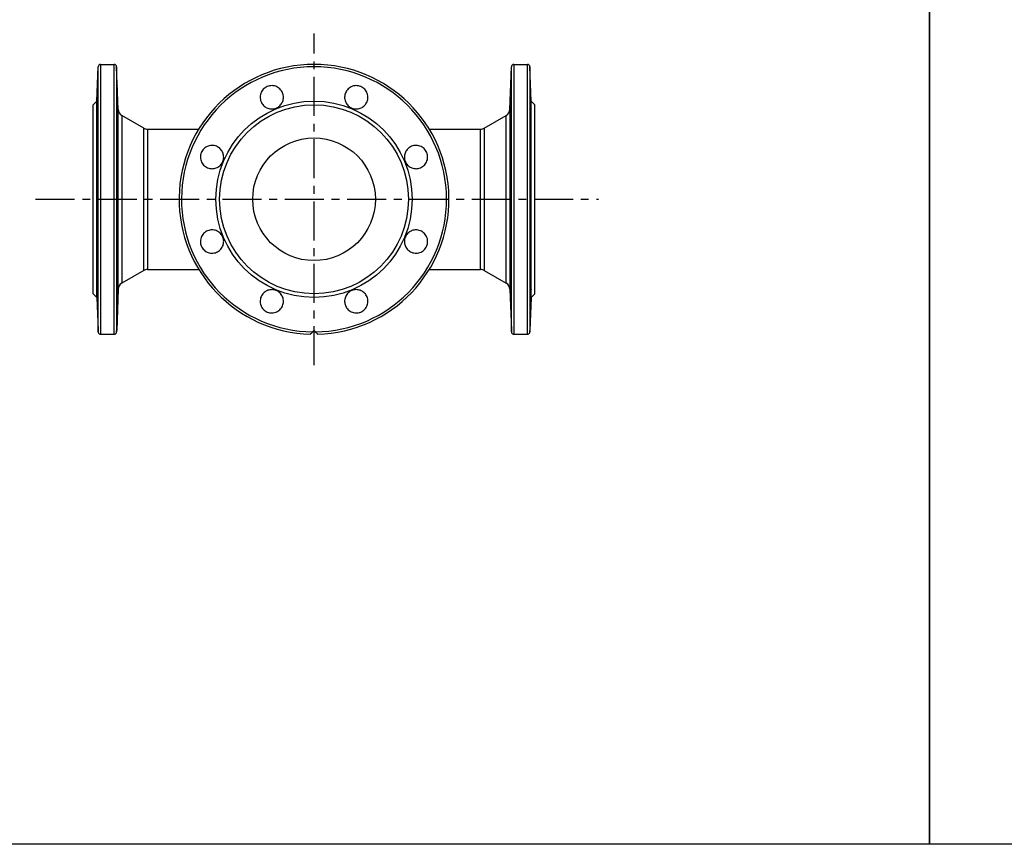
# Model space of a CAD drawing. Units: millimetres. Extents: x 1783 to 48335, y -12284 to 10906.
# Drawn here: x 19746 to 20548, y 6688 to 7361 of the extents above; entities that cross this region are included whole.
import ezdxf

# ---------------------------------------------------------------- set-up
doc = ezdxf.new("R2010")
doc.units = ezdxf.units.MM
doc.linetypes.add('CENTER', pattern=[50.8, 31.75, -6.35, 6.35, -6.35])
doc.layers.add('CIENKA', color=170, linetype='Continuous')
doc.layers.add('OSIOWA', color=4, linetype='CENTER')

# ---------------------------------------------------------------- blocks, each defined once
blk = doc.blocks.new('*U4')
at = {"layer": 'CIENKA'}
blk.add_lwpolyline([(-500, 750), (500, 750), (500, -750), (-500, -750)], close=True, dxfattribs=at)
blk = doc.blocks.new('*U5')
at = {"layer": 'OSIOWA', "color": 0, "linetype": 'ByBlock', "lineweight": -2, "transparency": 16777216}
for p in [(2000, 0), (3000, 0)]:
    blk.add_blockref('*U4', p, dxfattribs=at)

msp = doc.modelspace()

# ---------------------------------------------------------------- linework, layer by layer
for p, q in [((19808.66, 7294.19), (19809.64, 7322.26)), ((19809.64, 7106.13), (19809.64, 7322.26)), ((19811.64, 7324.19), (19811.64, 7104.23)), ((19811.64, 7324.19), (19822.73, 7324.19)), ((19822.73, 7104.23), (19822.73, 7324.19)), ((19824.73, 7322.26), (19824.73, 7106.13)), ((19825.94, 7287.52), (19824.73, 7322.26)), ((20145.38, 7287.52), (20146.59, 7322.26)), ((20146.59, 7106.13), (20146.59, 7322.26)), ((20148.59, 7324.19), (20148.59, 7104.23)), ((20148.59, 7324.19), (20159.68, 7324.19)), ((20159.68, 7104.23), (20159.68, 7324.19)), ((20161.68, 7322.26), (20161.68, 7106.13)), ((20162.66, 7294.19), (20161.68, 7322.26)), ((19805.66, 7291.19), (19808.66, 7294.19)), ((19805.66, 7137.19), (19805.66, 7291.19)), ((19808.66, 7134.19), (19808.66, 7294.19)), ((20162.66, 7134.19), (20162.66, 7294.19)), ((20165.66, 7291.19), (20162.66, 7294.19)), ((20165.66, 7137.19), (20165.66, 7291.19)), ((19825.94, 7140.87), (19825.94, 7287.52)), ((19828.94, 7282.53), (19828.94, 7145.86)), ((19846.84, 7272.2), (19828.94, 7282.53)), ((20124.49, 7272.2), (20142.39, 7282.53)), ((20142.39, 7145.86), (20142.39, 7282.53)), ((20145.38, 7287.52), (20145.38, 7140.87)), ((19846.84, 7156.19), (19846.84, 7272.2)), ((19849.84, 7271.39), (19849.84, 7156.99)), ((19849.84, 7271.39), (19891.7, 7271.39)), ((20079.62, 7271.39), (20121.49, 7271.39)), ((20121.49, 7156.99), (20121.49, 7271.39)), ((20124.49, 7272.2), (20124.49, 7156.19)), ((19846.84, 7156.19), (19828.94, 7145.86)), ((19849.84, 7156.99), (19891.7, 7156.99)), ((20079.62, 7156.99), (20121.49, 7156.99)), ((20124.49, 7156.19), (20142.39, 7145.86)), ((19805.66, 7137.19), (19808.66, 7134.19)), ((19825.94, 7140.87), (19824.77, 7107.19)), ((20145.38, 7140.87), (20146.56, 7107.19)), ((20165.66, 7137.19), (20162.66, 7134.19)), ((19808.66, 7134.19), (19809.61, 7107.19)), ((20162.66, 7134.19), (20161.72, 7107.19)), ((19811.64, 7104.23), (19822.73, 7104.23)), ((20148.59, 7104.23), (20159.68, 7104.23))]:
    msp.add_line(p, q)
for radius in [80, 77, 50]:
    msp.add_circle((19985.66, 7214.19), radius)
for centre, radius, start, end in [((19811.64, 7322.19), 2, 90, 178), ((19822.73, 7322.19), 2, 2, 90), ((19985.66, 7214.19), 110, 271.54205, 268.45795), ((19985.66, 7214.19), 108.07, 270.56441, 269.43559), ((20148.59, 7322.19), 2, 90, 178), ((20159.68, 7322.19), 2, 2, 90), ((19831.94, 7287.73), 6, 182, 240), ((20139.39, 7287.73), 6, 300, 358), ((19849.84, 7277.39), 6, 240, 270), ((20121.49, 7277.39), 6, 270, 300), ((19849.84, 7150.99), 6, 90, 120), ((20121.49, 7150.99), 6, 60, 90), ((19831.94, 7140.66), 6, 120, 178), ((20139.39, 7140.66), 6, 2, 60)]:
    msp.add_arc(centre, radius, start, end)
for points, knots in [([(19808.99, 7300.03), (19809.04, 7301.26), (19809.09, 7302.48), (19809.17, 7304.53), (19809.21, 7305.36), (19809.27, 7306.46), (19809.3, 7306.8), (19809.33, 7306.87), (19809.34, 7306.61), (19809.34, 7305.63), (19809.33, 7304.86), (19809.3, 7302.9), (19809.27, 7301.71), (19809.21, 7299.3), (19809.17, 7297.93), (19809.09, 7295.24), (19809.04, 7293.92), (19808.96, 7291.83), (19808.91, 7290.88), (19808.84, 7289.34), (19808.8, 7288.75), (19808.75, 7288.02), (19808.72, 7287.81), (19808.69, 7287.88), (19808.68, 7288.14), (19808.68, 7288.99), (19808.69, 7289.63), (19808.72, 7291.26), (19808.75, 7292.25), (19808.8, 7294.25), (19808.84, 7295.41), (19808.91, 7297.77), (19808.96, 7298.97), (19808.99, 7300.03)], [0, 0, 0, 0, 0.383371, 0.383371, 0.766743, 0.766743, 1.149979, 1.149979, 1.533216, 1.533216, 1.916453, 1.916453, 2.299689, 2.299689, 2.683061, 2.683061, 3.066432, 3.066432, 3.399405, 3.399405, 3.732379, 3.732379, 4.065116, 4.065116, 4.397853, 4.397853, 4.73059, 4.73059, 5.063327, 5.063327, 5.3963, 5.3963, 5.729274, 5.729274, 5.729274, 5.729274]), ([(19825.38, 7300.03), (19825.42, 7298.97), (19825.46, 7297.77), (19825.54, 7295.41), (19825.57, 7294.25), (19825.63, 7292.25), (19825.65, 7291.26), (19825.68, 7289.63), (19825.69, 7288.99), (19825.69, 7288.14), (19825.68, 7287.88), (19825.65, 7287.81), (19825.63, 7288.02), (19825.57, 7288.75), (19825.54, 7289.34), (19825.46, 7290.88), (19825.42, 7291.83), (19825.33, 7293.92), (19825.29, 7295.24), (19825.2, 7297.93), (19825.16, 7299.3), (19825.1, 7301.71), (19825.07, 7302.9), (19825.04, 7304.86), (19825.03, 7305.63), (19825.03, 7306.61), (19825.04, 7306.87), (19825.07, 7306.8), (19825.1, 7306.46), (19825.16, 7305.36), (19825.2, 7304.53), (19825.29, 7302.48), (19825.33, 7301.26), (19825.38, 7300.03)], [0, 0, 0, 0, 0.332973, 0.332973, 0.665947, 0.665947, 0.998684, 0.998684, 1.331421, 1.331421, 1.664158, 1.664158, 1.996895, 1.996895, 2.329868, 2.329868, 2.662842, 2.662842, 3.046213, 3.046213, 3.429585, 3.429585, 3.812821, 3.812821, 4.196058, 4.196058, 4.579294, 4.579294, 4.962531, 4.962531, 5.345902, 5.345902, 5.729274, 5.729274, 5.729274, 5.729274]), ([(19942.88, 7292.8), (19942.27, 7293.92), (19941.86, 7295.24), (19941.64, 7297.93), (19941.84, 7299.3), (19942.69, 7301.71), (19943.4, 7302.9), (19945.26, 7304.86), (19946.4, 7305.63), (19948.77, 7306.61), (19950.12, 7306.87), (19952.82, 7306.8), (19954.16, 7306.46), (19956.47, 7305.36), (19957.57, 7304.53), (19959.33, 7302.48), (19959.97, 7301.26), (19960.65, 7298.97), (19960.78, 7297.77), (19960.6, 7295.41), (19960.27, 7294.25), (19959.31, 7292.25), (19958.62, 7291.26), (19956.9, 7289.63), (19955.88, 7288.99), (19953.83, 7288.14), (19952.65, 7287.88), (19950.29, 7287.81), (19949.1, 7288.02), (19947.01, 7288.75), (19945.96, 7289.34), (19944.16, 7290.88), (19943.41, 7291.83), (19942.88, 7292.8)], [0, 0, 0, 0, 0.383371, 0.383371, 0.766743, 0.766743, 1.149979, 1.149979, 1.533216, 1.533216, 1.916453, 1.916453, 2.299689, 2.299689, 2.683061, 2.683061, 3.066432, 3.066432, 3.399405, 3.399405, 3.732379, 3.732379, 4.065116, 4.065116, 4.397853, 4.397853, 4.73059, 4.73059, 5.063327, 5.063327, 5.3963, 5.3963, 5.729274, 5.729274, 5.729274, 5.729274]), ([(20010.99, 7300.03), (20011.35, 7301.26), (20012, 7302.48), (20013.75, 7304.53), (20014.86, 7305.36), (20017.16, 7306.46), (20018.5, 7306.8), (20021.2, 7306.87), (20022.56, 7306.61), (20024.92, 7305.63), (20026.07, 7304.86), (20027.93, 7302.9), (20028.63, 7301.71), (20029.49, 7299.3), (20029.68, 7297.93), (20029.47, 7295.24), (20029.06, 7293.92), (20027.92, 7291.83), (20027.17, 7290.88), (20025.37, 7289.34), (20024.32, 7288.75), (20022.22, 7288.02), (20021.03, 7287.81), (20018.67, 7287.88), (20017.49, 7288.14), (20015.44, 7288.99), (20014.42, 7289.63), (20012.71, 7291.26), (20012.01, 7292.25), (20011.05, 7294.25), (20010.73, 7295.41), (20010.54, 7297.77), (20010.68, 7298.97), (20010.99, 7300.03)], [0, 0, 0, 0, 0.383371, 0.383371, 0.766743, 0.766743, 1.149979, 1.149979, 1.533216, 1.533216, 1.916453, 1.916453, 2.299689, 2.299689, 2.683061, 2.683061, 3.066432, 3.066432, 3.399405, 3.399405, 3.732379, 3.732379, 4.065116, 4.065116, 4.397853, 4.397853, 4.73059, 4.73059, 5.063327, 5.063327, 5.3963, 5.3963, 5.729274, 5.729274, 5.729274, 5.729274]), ([(20145.95, 7300.03), (20145.99, 7301.26), (20146.04, 7302.48), (20146.12, 7304.53), (20146.16, 7305.36), (20146.23, 7306.46), (20146.25, 7306.8), (20146.29, 7306.87), (20146.3, 7306.61), (20146.3, 7305.63), (20146.29, 7304.86), (20146.25, 7302.9), (20146.23, 7301.71), (20146.16, 7299.3), (20146.12, 7297.93), (20146.04, 7295.24), (20145.99, 7293.92), (20145.91, 7291.83), (20145.87, 7290.88), (20145.79, 7289.34), (20145.75, 7288.75), (20145.7, 7288.02), (20145.67, 7287.81), (20145.64, 7287.88), (20145.63, 7288.14), (20145.63, 7288.99), (20145.64, 7289.63), (20145.67, 7291.26), (20145.7, 7292.25), (20145.75, 7294.25), (20145.79, 7295.41), (20145.87, 7297.77), (20145.91, 7298.97), (20145.95, 7300.03)], [0, 0, 0, 0, 0.383371, 0.383371, 0.766743, 0.766743, 1.149979, 1.149979, 1.533216, 1.533216, 1.916453, 1.916453, 2.299689, 2.299689, 2.683061, 2.683061, 3.066432, 3.066432, 3.399405, 3.399405, 3.732379, 3.732379, 4.065116, 4.065116, 4.397853, 4.397853, 4.73059, 4.73059, 5.063327, 5.063327, 5.3963, 5.3963, 5.729274, 5.729274, 5.729274, 5.729274]), ([(20162.33, 7300.03), (20162.37, 7298.97), (20162.41, 7297.77), (20162.49, 7295.41), (20162.52, 7294.25), (20162.58, 7292.25), (20162.6, 7291.26), (20162.64, 7289.63), (20162.64, 7288.99), (20162.64, 7288.14), (20162.64, 7287.88), (20162.6, 7287.81), (20162.58, 7288.02), (20162.52, 7288.75), (20162.49, 7289.34), (20162.41, 7290.88), (20162.37, 7291.83), (20162.29, 7293.92), (20162.24, 7295.24), (20162.15, 7297.93), (20162.11, 7299.3), (20162.05, 7301.71), (20162.02, 7302.9), (20161.99, 7304.86), (20161.98, 7305.63), (20161.98, 7306.61), (20161.99, 7306.87), (20162.02, 7306.8), (20162.05, 7306.46), (20162.11, 7305.36), (20162.15, 7304.53), (20162.24, 7302.48), (20162.29, 7301.26), (20162.33, 7300.03)], [0, 0, 0, 0, 0.332973, 0.332973, 0.665947, 0.665947, 0.998684, 0.998684, 1.331421, 1.331421, 1.664158, 1.664158, 1.996895, 1.996895, 2.329868, 2.329868, 2.662842, 2.662842, 3.046213, 3.046213, 3.429585, 3.429585, 3.812821, 3.812821, 4.196058, 4.196058, 4.579294, 4.579294, 4.962531, 4.962531, 5.345902, 5.345902, 5.729274, 5.729274, 5.729274, 5.729274]), ([(19808.99, 7256.98), (19809.04, 7257.59), (19809.09, 7258), (19809.17, 7258.21), (19809.21, 7258.02), (19809.27, 7257.17), (19809.3, 7256.46), (19809.33, 7254.6), (19809.34, 7253.45), (19809.34, 7251.09), (19809.33, 7249.73), (19809.3, 7247.03), (19809.27, 7245.69), (19809.21, 7243.39), (19809.17, 7242.28), (19809.09, 7240.53), (19809.04, 7239.88), (19808.96, 7239.21), (19808.91, 7239.07), (19808.84, 7239.26), (19808.8, 7239.58), (19808.75, 7240.54), (19808.72, 7241.24), (19808.69, 7242.96), (19808.68, 7243.97), (19808.68, 7246.02), (19808.69, 7247.2), (19808.72, 7249.57), (19808.75, 7250.75), (19808.8, 7252.85), (19808.84, 7253.9), (19808.91, 7255.7), (19808.96, 7256.45), (19808.99, 7256.98)], [0, 0, 0, 0, 0.383371, 0.383371, 0.766743, 0.766743, 1.149979, 1.149979, 1.533216, 1.533216, 1.916453, 1.916453, 2.299689, 2.299689, 2.683061, 2.683061, 3.066432, 3.066432, 3.399405, 3.399405, 3.732379, 3.732379, 4.065116, 4.065116, 4.397853, 4.397853, 4.73059, 4.73059, 5.063327, 5.063327, 5.3963, 5.3963, 5.729274, 5.729274, 5.729274, 5.729274]), ([(19825.38, 7256.98), (19825.42, 7256.45), (19825.46, 7255.7), (19825.54, 7253.9), (19825.57, 7252.85), (19825.63, 7250.75), (19825.65, 7249.57), (19825.68, 7247.2), (19825.69, 7246.02), (19825.69, 7243.97), (19825.68, 7242.96), (19825.65, 7241.24), (19825.63, 7240.54), (19825.57, 7239.58), (19825.54, 7239.26), (19825.46, 7239.07), (19825.42, 7239.21), (19825.33, 7239.88), (19825.29, 7240.53), (19825.2, 7242.28), (19825.16, 7243.39), (19825.1, 7245.69), (19825.07, 7247.03), (19825.04, 7249.73), (19825.03, 7251.09), (19825.03, 7253.45), (19825.04, 7254.6), (19825.07, 7256.46), (19825.1, 7257.17), (19825.16, 7258.02), (19825.2, 7258.21), (19825.29, 7258), (19825.33, 7257.59), (19825.38, 7256.98)], [0, 0, 0, 0, 0.332973, 0.332973, 0.665947, 0.665947, 0.998684, 0.998684, 1.331421, 1.331421, 1.664158, 1.664158, 1.996895, 1.996895, 2.329868, 2.329868, 2.662842, 2.662842, 3.046213, 3.046213, 3.429585, 3.429585, 3.812821, 3.812821, 4.196058, 4.196058, 4.579294, 4.579294, 4.962531, 4.962531, 5.345902, 5.345902, 5.729274, 5.729274, 5.729274, 5.729274]), ([(19899.82, 7239.52), (19898.6, 7239.88), (19897.38, 7240.53), (19895.32, 7242.28), (19894.49, 7243.39), (19893.39, 7245.69), (19893.05, 7247.03), (19892.98, 7249.73), (19893.25, 7251.09), (19894.23, 7253.45), (19895, 7254.6), (19896.95, 7256.46), (19898.14, 7257.17), (19900.55, 7258.02), (19901.92, 7258.21), (19904.61, 7258), (19905.93, 7257.59), (19908.03, 7256.45), (19908.97, 7255.7), (19910.51, 7253.9), (19911.1, 7252.85), (19911.84, 7250.75), (19912.04, 7249.57), (19911.98, 7247.2), (19911.71, 7246.02), (19910.87, 7243.97), (19910.22, 7242.96), (19908.59, 7241.24), (19907.61, 7240.54), (19905.61, 7239.58), (19904.45, 7239.26), (19902.09, 7239.07), (19900.89, 7239.21), (19899.82, 7239.52)], [0, 0, 0, 0, 0.383371, 0.383371, 0.766743, 0.766743, 1.149979, 1.149979, 1.533216, 1.533216, 1.916453, 1.916453, 2.299689, 2.299689, 2.683061, 2.683061, 3.066432, 3.066432, 3.399405, 3.399405, 3.732379, 3.732379, 4.065116, 4.065116, 4.397853, 4.397853, 4.73059, 4.73059, 5.063327, 5.063327, 5.3963, 5.3963, 5.729274, 5.729274, 5.729274, 5.729274]), ([(20064.27, 7256.98), (20065.39, 7257.59), (20066.71, 7258), (20069.4, 7258.21), (20070.77, 7258.02), (20073.18, 7257.17), (20074.37, 7256.46), (20076.33, 7254.6), (20077.1, 7253.45), (20078.08, 7251.09), (20078.34, 7249.73), (20078.27, 7247.03), (20077.93, 7245.69), (20076.83, 7243.39), (20076, 7242.28), (20073.95, 7240.53), (20072.72, 7239.88), (20070.44, 7239.21), (20069.24, 7239.07), (20066.88, 7239.26), (20065.72, 7239.58), (20063.72, 7240.54), (20062.73, 7241.24), (20061.1, 7242.96), (20060.46, 7243.97), (20059.61, 7246.02), (20059.35, 7247.2), (20059.28, 7249.57), (20059.48, 7250.75), (20060.22, 7252.85), (20060.81, 7253.9), (20062.35, 7255.7), (20063.3, 7256.45), (20064.27, 7256.98)], [0, 0, 0, 0, 0.383371, 0.383371, 0.766743, 0.766743, 1.149979, 1.149979, 1.533216, 1.533216, 1.916453, 1.916453, 2.299689, 2.299689, 2.683061, 2.683061, 3.066432, 3.066432, 3.399405, 3.399405, 3.732379, 3.732379, 4.065116, 4.065116, 4.397853, 4.397853, 4.73059, 4.73059, 5.063327, 5.063327, 5.3963, 5.3963, 5.729274, 5.729274, 5.729274, 5.729274]), ([(20145.95, 7256.98), (20145.99, 7257.59), (20146.04, 7258), (20146.12, 7258.21), (20146.16, 7258.02), (20146.23, 7257.17), (20146.25, 7256.46), (20146.29, 7254.6), (20146.3, 7253.45), (20146.3, 7251.09), (20146.29, 7249.73), (20146.25, 7247.03), (20146.23, 7245.69), (20146.16, 7243.39), (20146.12, 7242.28), (20146.04, 7240.53), (20145.99, 7239.88), (20145.91, 7239.21), (20145.87, 7239.07), (20145.79, 7239.26), (20145.75, 7239.58), (20145.7, 7240.54), (20145.67, 7241.24), (20145.64, 7242.96), (20145.63, 7243.97), (20145.63, 7246.02), (20145.64, 7247.2), (20145.67, 7249.57), (20145.7, 7250.75), (20145.75, 7252.85), (20145.79, 7253.9), (20145.87, 7255.7), (20145.91, 7256.45), (20145.95, 7256.98)], [0, 0, 0, 0, 0.383371, 0.383371, 0.766743, 0.766743, 1.149979, 1.149979, 1.533216, 1.533216, 1.916453, 1.916453, 2.299689, 2.299689, 2.683061, 2.683061, 3.066432, 3.066432, 3.399405, 3.399405, 3.732379, 3.732379, 4.065116, 4.065116, 4.397853, 4.397853, 4.73059, 4.73059, 5.063327, 5.063327, 5.3963, 5.3963, 5.729274, 5.729274, 5.729274, 5.729274]), ([(20162.33, 7256.98), (20162.37, 7256.45), (20162.41, 7255.7), (20162.49, 7253.9), (20162.52, 7252.85), (20162.58, 7250.75), (20162.6, 7249.57), (20162.64, 7247.2), (20162.64, 7246.02), (20162.64, 7243.97), (20162.64, 7242.96), (20162.6, 7241.24), (20162.58, 7240.54), (20162.52, 7239.58), (20162.49, 7239.26), (20162.41, 7239.07), (20162.37, 7239.21), (20162.29, 7239.88), (20162.24, 7240.53), (20162.15, 7242.28), (20162.11, 7243.39), (20162.05, 7245.69), (20162.02, 7247.03), (20161.99, 7249.73), (20161.98, 7251.09), (20161.98, 7253.45), (20161.99, 7254.6), (20162.02, 7256.46), (20162.05, 7257.17), (20162.11, 7258.02), (20162.15, 7258.21), (20162.24, 7258), (20162.29, 7257.59), (20162.33, 7256.98)], [0, 0, 0, 0, 0.332973, 0.332973, 0.665947, 0.665947, 0.998684, 0.998684, 1.331421, 1.331421, 1.664158, 1.664158, 1.996895, 1.996895, 2.329868, 2.329868, 2.662842, 2.662842, 3.046213, 3.046213, 3.429585, 3.429585, 3.812821, 3.812821, 4.196058, 4.196058, 4.579294, 4.579294, 4.962531, 4.962531, 5.345902, 5.345902, 5.729274, 5.729274, 5.729274, 5.729274]), ([(19808.99, 7188.86), (19809.04, 7188.5), (19809.09, 7187.86), (19809.17, 7186.1), (19809.21, 7185), (19809.27, 7182.69), (19809.3, 7181.35), (19809.33, 7178.65), (19809.34, 7177.3), (19809.34, 7174.94), (19809.33, 7173.79), (19809.3, 7171.93), (19809.27, 7171.22), (19809.21, 7170.37), (19809.17, 7170.17), (19809.09, 7170.39), (19809.04, 7170.8), (19808.96, 7171.94), (19808.91, 7172.69), (19808.84, 7174.49), (19808.8, 7175.54), (19808.75, 7177.63), (19808.72, 7178.82), (19808.69, 7181.19), (19808.68, 7182.36), (19808.68, 7184.41), (19808.69, 7185.43), (19808.72, 7187.15), (19808.75, 7187.84), (19808.8, 7188.8), (19808.84, 7189.13), (19808.91, 7189.31), (19808.96, 7189.18), (19808.99, 7188.86)], [0, 0, 0, 0, 0.383371, 0.383371, 0.766743, 0.766743, 1.149979, 1.149979, 1.533216, 1.533216, 1.916453, 1.916453, 2.299689, 2.299689, 2.683061, 2.683061, 3.066432, 3.066432, 3.399405, 3.399405, 3.732379, 3.732379, 4.065116, 4.065116, 4.397853, 4.397853, 4.73059, 4.73059, 5.063327, 5.063327, 5.3963, 5.3963, 5.729274, 5.729274, 5.729274, 5.729274]), ([(19825.38, 7188.86), (19825.42, 7189.18), (19825.46, 7189.31), (19825.54, 7189.13), (19825.57, 7188.8), (19825.63, 7187.84), (19825.65, 7187.15), (19825.68, 7185.43), (19825.69, 7184.41), (19825.69, 7182.36), (19825.68, 7181.19), (19825.65, 7178.82), (19825.63, 7177.63), (19825.57, 7175.54), (19825.54, 7174.49), (19825.46, 7172.69), (19825.42, 7171.94), (19825.33, 7170.8), (19825.29, 7170.39), (19825.2, 7170.17), (19825.16, 7170.37), (19825.1, 7171.22), (19825.07, 7171.93), (19825.04, 7173.79), (19825.03, 7174.94), (19825.03, 7177.3), (19825.04, 7178.65), (19825.07, 7181.35), (19825.1, 7182.69), (19825.16, 7185), (19825.2, 7186.1), (19825.29, 7187.86), (19825.33, 7188.5), (19825.38, 7188.86)], [0, 0, 0, 0, 0.332973, 0.332973, 0.665947, 0.665947, 0.998684, 0.998684, 1.331421, 1.331421, 1.664158, 1.664158, 1.996895, 1.996895, 2.329868, 2.329868, 2.662842, 2.662842, 3.046213, 3.046213, 3.429585, 3.429585, 3.812821, 3.812821, 4.196058, 4.196058, 4.579294, 4.579294, 4.962531, 4.962531, 5.345902, 5.345902, 5.729274, 5.729274, 5.729274, 5.729274]), ([(19907.05, 7171.41), (19905.93, 7170.8), (19904.61, 7170.39), (19901.92, 7170.17), (19900.55, 7170.37), (19898.14, 7171.22), (19896.95, 7171.93), (19895, 7173.79), (19894.23, 7174.94), (19893.25, 7177.3), (19892.98, 7178.65), (19893.05, 7181.35), (19893.39, 7182.69), (19894.49, 7185), (19895.32, 7186.1), (19897.38, 7187.86), (19898.6, 7188.5), (19900.89, 7189.18), (19902.09, 7189.31), (19904.45, 7189.13), (19905.61, 7188.8), (19907.61, 7187.84), (19908.59, 7187.15), (19910.22, 7185.43), (19910.87, 7184.41), (19911.71, 7182.36), (19911.98, 7181.19), (19912.04, 7178.82), (19911.84, 7177.63), (19911.1, 7175.54), (19910.51, 7174.49), (19908.97, 7172.69), (19908.03, 7171.94), (19907.05, 7171.41)], [0, 0, 0, 0, 0.383371, 0.383371, 0.766743, 0.766743, 1.149979, 1.149979, 1.533216, 1.533216, 1.916453, 1.916453, 2.299689, 2.299689, 2.683061, 2.683061, 3.066432, 3.066432, 3.399405, 3.399405, 3.732379, 3.732379, 4.065116, 4.065116, 4.397853, 4.397853, 4.73059, 4.73059, 5.063327, 5.063327, 5.3963, 5.3963, 5.729274, 5.729274, 5.729274, 5.729274]), ([(20071.5, 7188.86), (20072.72, 7188.5), (20073.95, 7187.86), (20076, 7186.1), (20076.83, 7185), (20077.93, 7182.69), (20078.27, 7181.35), (20078.34, 7178.65), (20078.08, 7177.3), (20077.1, 7174.94), (20076.33, 7173.79), (20074.37, 7171.93), (20073.18, 7171.22), (20070.77, 7170.37), (20069.4, 7170.17), (20066.71, 7170.39), (20065.39, 7170.8), (20063.3, 7171.94), (20062.35, 7172.69), (20060.81, 7174.49), (20060.22, 7175.54), (20059.48, 7177.63), (20059.28, 7178.82), (20059.35, 7181.19), (20059.61, 7182.36), (20060.46, 7184.41), (20061.1, 7185.43), (20062.73, 7187.15), (20063.72, 7187.84), (20065.72, 7188.8), (20066.88, 7189.13), (20069.24, 7189.31), (20070.44, 7189.18), (20071.5, 7188.86)], [0, 0, 0, 0, 0.383371, 0.383371, 0.766743, 0.766743, 1.149979, 1.149979, 1.533216, 1.533216, 1.916453, 1.916453, 2.299689, 2.299689, 2.683061, 2.683061, 3.066432, 3.066432, 3.399405, 3.399405, 3.732379, 3.732379, 4.065116, 4.065116, 4.397853, 4.397853, 4.73059, 4.73059, 5.063327, 5.063327, 5.3963, 5.3963, 5.729274, 5.729274, 5.729274, 5.729274]), ([(20145.95, 7188.86), (20145.99, 7188.5), (20146.04, 7187.86), (20146.12, 7186.1), (20146.16, 7185), (20146.23, 7182.69), (20146.25, 7181.35), (20146.29, 7178.65), (20146.3, 7177.3), (20146.3, 7174.94), (20146.29, 7173.79), (20146.25, 7171.93), (20146.23, 7171.22), (20146.16, 7170.37), (20146.12, 7170.17), (20146.04, 7170.39), (20145.99, 7170.8), (20145.91, 7171.94), (20145.87, 7172.69), (20145.79, 7174.49), (20145.75, 7175.54), (20145.7, 7177.63), (20145.67, 7178.82), (20145.64, 7181.19), (20145.63, 7182.36), (20145.63, 7184.41), (20145.64, 7185.43), (20145.67, 7187.15), (20145.7, 7187.84), (20145.75, 7188.8), (20145.79, 7189.13), (20145.87, 7189.31), (20145.91, 7189.18), (20145.95, 7188.86)], [0, 0, 0, 0, 0.383371, 0.383371, 0.766743, 0.766743, 1.149979, 1.149979, 1.533216, 1.533216, 1.916453, 1.916453, 2.299689, 2.299689, 2.683061, 2.683061, 3.066432, 3.066432, 3.399405, 3.399405, 3.732379, 3.732379, 4.065116, 4.065116, 4.397853, 4.397853, 4.73059, 4.73059, 5.063327, 5.063327, 5.3963, 5.3963, 5.729274, 5.729274, 5.729274, 5.729274]), ([(20162.33, 7188.86), (20162.37, 7189.18), (20162.41, 7189.31), (20162.49, 7189.13), (20162.52, 7188.8), (20162.58, 7187.84), (20162.6, 7187.15), (20162.64, 7185.43), (20162.64, 7184.41), (20162.64, 7182.36), (20162.64, 7181.19), (20162.6, 7178.82), (20162.58, 7177.63), (20162.52, 7175.54), (20162.49, 7174.49), (20162.41, 7172.69), (20162.37, 7171.94), (20162.29, 7170.8), (20162.24, 7170.39), (20162.15, 7170.17), (20162.11, 7170.37), (20162.05, 7171.22), (20162.02, 7171.93), (20161.99, 7173.79), (20161.98, 7174.94), (20161.98, 7177.3), (20161.99, 7178.65), (20162.02, 7181.35), (20162.05, 7182.69), (20162.11, 7185), (20162.15, 7186.1), (20162.24, 7187.86), (20162.29, 7188.5), (20162.33, 7188.86)], [0, 0, 0, 0, 0.332973, 0.332973, 0.665947, 0.665947, 0.998684, 0.998684, 1.331421, 1.331421, 1.664158, 1.664158, 1.996895, 1.996895, 2.329868, 2.329868, 2.662842, 2.662842, 3.046213, 3.046213, 3.429585, 3.429585, 3.812821, 3.812821, 4.196058, 4.196058, 4.579294, 4.579294, 4.962531, 4.962531, 5.345902, 5.345902, 5.729274, 5.729274, 5.729274, 5.729274]), ([(19808.99, 7135.58), (19809.04, 7134.46), (19809.09, 7133.14), (19809.17, 7130.45), (19809.21, 7129.08), (19809.27, 7126.67), (19809.3, 7125.49), (19809.33, 7123.53), (19809.34, 7122.76), (19809.34, 7121.78), (19809.33, 7121.51), (19809.3, 7121.58), (19809.27, 7121.92), (19809.21, 7123.02), (19809.17, 7123.85), (19809.09, 7125.91), (19809.04, 7127.13), (19808.96, 7129.42), (19808.91, 7130.62), (19808.84, 7132.98), (19808.8, 7134.14), (19808.75, 7136.14), (19808.72, 7137.12), (19808.69, 7138.75), (19808.68, 7139.4), (19808.68, 7140.24), (19808.69, 7140.51), (19808.72, 7140.57), (19808.75, 7140.37), (19808.8, 7139.63), (19808.84, 7139.04), (19808.91, 7137.5), (19808.96, 7136.56), (19808.99, 7135.58)], [0, 0, 0, 0, 0.383371, 0.383371, 0.766743, 0.766743, 1.149979, 1.149979, 1.533216, 1.533216, 1.916453, 1.916453, 2.299689, 2.299689, 2.683061, 2.683061, 3.066432, 3.066432, 3.399405, 3.399405, 3.732379, 3.732379, 4.065116, 4.065116, 4.397853, 4.397853, 4.73059, 4.73059, 5.063327, 5.063327, 5.3963, 5.3963, 5.729274, 5.729274, 5.729274, 5.729274]), ([(19825.38, 7135.58), (19825.42, 7136.56), (19825.46, 7137.5), (19825.54, 7139.04), (19825.57, 7139.63), (19825.63, 7140.37), (19825.65, 7140.57), (19825.68, 7140.51), (19825.69, 7140.24), (19825.69, 7139.4), (19825.68, 7138.75), (19825.65, 7137.12), (19825.63, 7136.14), (19825.57, 7134.14), (19825.54, 7132.98), (19825.46, 7130.62), (19825.42, 7129.42), (19825.33, 7127.13), (19825.29, 7125.91), (19825.2, 7123.85), (19825.16, 7123.02), (19825.1, 7121.92), (19825.07, 7121.58), (19825.04, 7121.51), (19825.03, 7121.78), (19825.03, 7122.76), (19825.04, 7123.53), (19825.07, 7125.49), (19825.1, 7126.67), (19825.16, 7129.08), (19825.2, 7130.45), (19825.29, 7133.14), (19825.33, 7134.46), (19825.38, 7135.58)], [0, 0, 0, 0, 0.332973, 0.332973, 0.665947, 0.665947, 0.998684, 0.998684, 1.331421, 1.331421, 1.664158, 1.664158, 1.996895, 1.996895, 2.329868, 2.329868, 2.662842, 2.662842, 3.046213, 3.046213, 3.429585, 3.429585, 3.812821, 3.812821, 4.196058, 4.196058, 4.579294, 4.579294, 4.962531, 4.962531, 5.345902, 5.345902, 5.729274, 5.729274, 5.729274, 5.729274]), ([(19960.33, 7128.35), (19959.97, 7127.13), (19959.33, 7125.91), (19957.57, 7123.85), (19956.47, 7123.02), (19954.16, 7121.92), (19952.82, 7121.58), (19950.12, 7121.51), (19948.77, 7121.78), (19946.4, 7122.76), (19945.26, 7123.53), (19943.4, 7125.49), (19942.69, 7126.67), (19941.84, 7129.08), (19941.64, 7130.45), (19941.86, 7133.14), (19942.27, 7134.46), (19943.41, 7136.56), (19944.16, 7137.5), (19945.96, 7139.04), (19947.01, 7139.63), (19949.1, 7140.37), (19950.29, 7140.57), (19952.65, 7140.51), (19953.83, 7140.24), (19955.88, 7139.4), (19956.9, 7138.75), (19958.62, 7137.12), (19959.31, 7136.14), (19960.27, 7134.14), (19960.6, 7132.98), (19960.78, 7130.62), (19960.65, 7129.42), (19960.33, 7128.35)], [0, 0, 0, 0, 0.383371, 0.383371, 0.766743, 0.766743, 1.149979, 1.149979, 1.533216, 1.533216, 1.916453, 1.916453, 2.299689, 2.299689, 2.683061, 2.683061, 3.066432, 3.066432, 3.399405, 3.399405, 3.732379, 3.732379, 4.065116, 4.065116, 4.397853, 4.397853, 4.73059, 4.73059, 5.063327, 5.063327, 5.3963, 5.3963, 5.729274, 5.729274, 5.729274, 5.729274]), ([(20028.45, 7135.58), (20029.06, 7134.46), (20029.47, 7133.14), (20029.68, 7130.45), (20029.49, 7129.08), (20028.63, 7126.67), (20027.93, 7125.49), (20026.07, 7123.53), (20024.92, 7122.76), (20022.56, 7121.78), (20021.2, 7121.51), (20018.5, 7121.58), (20017.16, 7121.92), (20014.86, 7123.02), (20013.75, 7123.85), (20012, 7125.91), (20011.35, 7127.13), (20010.68, 7129.42), (20010.54, 7130.62), (20010.73, 7132.98), (20011.05, 7134.14), (20012.01, 7136.14), (20012.71, 7137.12), (20014.42, 7138.75), (20015.44, 7139.4), (20017.49, 7140.24), (20018.67, 7140.51), (20021.03, 7140.57), (20022.22, 7140.37), (20024.32, 7139.63), (20025.37, 7139.04), (20027.17, 7137.5), (20027.92, 7136.56), (20028.45, 7135.58)], [0, 0, 0, 0, 0.383371, 0.383371, 0.766743, 0.766743, 1.149979, 1.149979, 1.533216, 1.533216, 1.916453, 1.916453, 2.299689, 2.299689, 2.683061, 2.683061, 3.066432, 3.066432, 3.399405, 3.399405, 3.732379, 3.732379, 4.065116, 4.065116, 4.397853, 4.397853, 4.73059, 4.73059, 5.063327, 5.063327, 5.3963, 5.3963, 5.729274, 5.729274, 5.729274, 5.729274]), ([(20145.95, 7135.58), (20145.99, 7134.46), (20146.04, 7133.14), (20146.12, 7130.45), (20146.16, 7129.08), (20146.23, 7126.67), (20146.25, 7125.49), (20146.29, 7123.53), (20146.3, 7122.76), (20146.3, 7121.78), (20146.29, 7121.51), (20146.25, 7121.58), (20146.23, 7121.92), (20146.16, 7123.02), (20146.12, 7123.85), (20146.04, 7125.91), (20145.99, 7127.13), (20145.91, 7129.42), (20145.87, 7130.62), (20145.79, 7132.98), (20145.75, 7134.14), (20145.7, 7136.14), (20145.67, 7137.12), (20145.64, 7138.75), (20145.63, 7139.4), (20145.63, 7140.24), (20145.64, 7140.51), (20145.67, 7140.57), (20145.7, 7140.37), (20145.75, 7139.63), (20145.79, 7139.04), (20145.87, 7137.5), (20145.91, 7136.56), (20145.95, 7135.58)], [0, 0, 0, 0, 0.383371, 0.383371, 0.766743, 0.766743, 1.149979, 1.149979, 1.533216, 1.533216, 1.916453, 1.916453, 2.299689, 2.299689, 2.683061, 2.683061, 3.066432, 3.066432, 3.399405, 3.399405, 3.732379, 3.732379, 4.065116, 4.065116, 4.397853, 4.397853, 4.73059, 4.73059, 5.063327, 5.063327, 5.3963, 5.3963, 5.729274, 5.729274, 5.729274, 5.729274]), ([(20162.33, 7135.58), (20162.37, 7136.56), (20162.41, 7137.5), (20162.49, 7139.04), (20162.52, 7139.63), (20162.58, 7140.37), (20162.6, 7140.57), (20162.64, 7140.51), (20162.64, 7140.24), (20162.64, 7139.4), (20162.64, 7138.75), (20162.6, 7137.12), (20162.58, 7136.14), (20162.52, 7134.14), (20162.49, 7132.98), (20162.41, 7130.62), (20162.37, 7129.42), (20162.29, 7127.13), (20162.24, 7125.91), (20162.15, 7123.85), (20162.11, 7123.02), (20162.05, 7121.92), (20162.02, 7121.58), (20161.99, 7121.51), (20161.98, 7121.78), (20161.98, 7122.76), (20161.99, 7123.53), (20162.02, 7125.49), (20162.05, 7126.67), (20162.11, 7129.08), (20162.15, 7130.45), (20162.24, 7133.14), (20162.29, 7134.46), (20162.33, 7135.58)], [0, 0, 0, 0, 0.332973, 0.332973, 0.665947, 0.665947, 0.998684, 0.998684, 1.331421, 1.331421, 1.664158, 1.664158, 1.996895, 1.996895, 2.329868, 2.329868, 2.662842, 2.662842, 3.046213, 3.046213, 3.429585, 3.429585, 3.812821, 3.812821, 4.196058, 4.196058, 4.579294, 4.579294, 4.962531, 4.962531, 5.345902, 5.345902, 5.729274, 5.729274, 5.729274, 5.729274]), ([(19809.64, 7106.13), (19809.65, 7105.87), (19809.72, 7105.59), (19809.94, 7105.14), (19810.12, 7104.89), (19810.49, 7104.58), (19810.73, 7104.43), (19811.16, 7104.28), (19811.42, 7104.23), (19811.64, 7104.23)], [-0.3467263, -0.3467263, -0.3467263, -0.3467263, -0.2418842, -0.2418842, -0.1453726, -0.1453726, -0.0664982, -0.0664982, 0, 0, 0, 0]), ([(19822.73, 7104.23), (19822.95, 7104.23), (19823.21, 7104.28), (19823.64, 7104.43), (19823.88, 7104.58), (19824.26, 7104.89), (19824.43, 7105.14), (19824.65, 7105.59), (19824.72, 7105.87), (19824.73, 7106.13)], [0, 0, 0, 0, 0.0664982, 0.0664982, 0.1453726, 0.1453726, 0.2418842, 0.2418842, 0.3467263, 0.3467263, 0.3467263, 0.3467263]), ([(19982.7, 7104.23), (19982.72, 7104.25), (19982.75, 7104.28), (19982.9, 7104.43), (19983.04, 7104.58), (19983.36, 7104.89), (19983.61, 7105.14), (19984.06, 7105.59), (19984.34, 7105.87), (19984.6, 7106.13)], [0, 0, 0, 0, 0.0664982, 0.0664982, 0.1453726, 0.1453726, 0.2418842, 0.2418842, 0.3467263, 0.3467263, 0.3467263, 0.3467263]), ([(19986.73, 7106.13), (19986.98, 7105.87), (19987.27, 7105.59), (19987.72, 7105.14), (19987.96, 7104.89), (19988.28, 7104.58), (19988.42, 7104.43), (19988.58, 7104.28), (19988.6, 7104.25), (19988.62, 7104.23)], [-0.3467263, -0.3467263, -0.3467263, -0.3467263, -0.2418842, -0.2418842, -0.1453726, -0.1453726, -0.0664982, -0.0664982, 0, 0, 0, 0]), ([(20146.59, 7106.13), (20146.6, 7105.87), (20146.67, 7105.59), (20146.89, 7105.14), (20147.07, 7104.89), (20147.44, 7104.58), (20147.68, 7104.43), (20148.11, 7104.28), (20148.37, 7104.23), (20148.59, 7104.23)], [-0.3467263, -0.3467263, -0.3467263, -0.3467263, -0.2418842, -0.2418842, -0.1453726, -0.1453726, -0.0664982, -0.0664982, 0, 0, 0, 0]), ([(20159.68, 7104.23), (20159.9, 7104.23), (20160.16, 7104.28), (20160.6, 7104.43), (20160.84, 7104.58), (20161.21, 7104.89), (20161.39, 7105.14), (20161.6, 7105.59), (20161.67, 7105.87), (20161.68, 7106.13)], [0, 0, 0, 0, 0.0664982, 0.0664982, 0.1453726, 0.1453726, 0.2418842, 0.2418842, 0.3467263, 0.3467263, 0.3467263, 0.3467263])]:
    msp.add_open_spline(points, degree=3, knots=knots)
for points, weights in [([(19809.61, 7107.19), (19809.62, 7106.66), (19809.64, 7106.13)], [1.00607867093, 1.00316994541, 1.00022061491]), ([(19824.73, 7106.13), (19824.75, 7106.66), (19824.77, 7107.19)], [1.00022061491, 1.00316994541, 1.00607867093]), ([(19984.6, 7106.13), (19985.13, 7106.66), (19985.66, 7107.19)], [1.00022061491, 1.00316994541, 1.00607867093]), ([(19985.66, 7107.19), (19986.19, 7106.66), (19986.73, 7106.13)], [1.00607867093, 1.00316994541, 1.00022061491]), ([(20146.56, 7107.19), (20146.58, 7106.66), (20146.59, 7106.13)], [1.00607867093, 1.00316994541, 1.00022061491]), ([(20161.68, 7106.13), (20161.7, 7106.66), (20161.72, 7107.19)], [1.00022061491, 1.00316994541, 1.00607867093])]:
    msp.add_rational_spline(points, weights, degree=2)
at = {"layer": 'OSIOWA'}
for p, q in [((19985.66, 7078.99), (19985.66, 7349.4)), ((19758.68, 7214.19), (20217.49, 7214.19))]:
    msp.add_line(p, q, dxfattribs=at)

# ---------------------------------------------------------------- block references
msp.add_blockref('*U5', (17987.38, 7438.4), dxfattribs=at)

doc.saveas('drawing.dxf')
